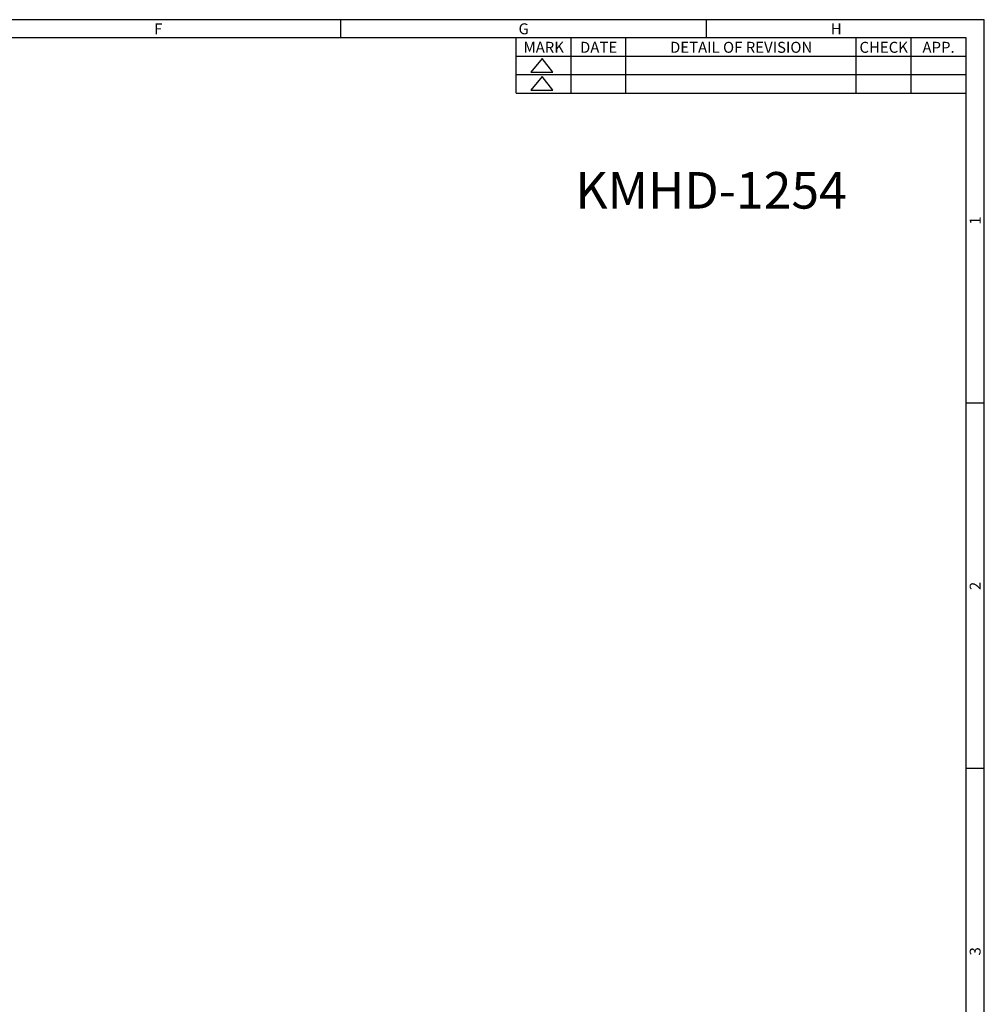
# Model space of a CAD drawing. Extents: x 0 to 781, y 0 to 539.
# Drawn here: x 517 to 781, y 270 to 539 of the extents above; entities that cross this region are included whole.
import ezdxf
from ezdxf.enums import TextEntityAlignment as Align

# ---------------------------------------------------------------- set-up
doc = ezdxf.new("R2010")
doc.units = 0
doc.header["$LTSCALE"] = 8
doc.header["$MEASUREMENT"] = 0
doc.layers.get('0').update_dxf_attribs({"linetype": 'CONTINUOUS'})
doc.styles.get("Standard").update_dxf_attribs({"font": 'BareunDotum1.ttf', "width": 0.8})
doc.styles.add('style1', font='gulim.ttc')

msp = doc.modelspace()

# ---------------------------------------------------------------- linework, layer by layer
at = {"color": 3}
for p, q in [((781, 539), (0, 539)), ((605, 534), (605, 539)), ((705, 534), (705, 539)), ((781, 0), (781, 539)), ((776, 534), (5, 534)), ((652.9839, 518.8814), (652.9839, 534)), ((667.9839, 518.8814), (667.9839, 534)), ((776, 5), (776, 534)), ((775.9839, 528.8814), (652.9839, 528.8814)), ((660.049, 528.3788), (656.9609, 524.6134)), ((662.9461, 524.6134), (660.049, 528.3788)), ((656.9609, 524.6134), (662.9461, 524.6134)), ((660.049, 523.4687), (656.9609, 519.7033)), ((662.9461, 519.7033), (660.049, 523.4687)), ((652.9839, 518.8814), (776, 518.8814)), ((656.9609, 519.7033), (662.9461, 519.7033)), ((781, 434), (776, 434)), ((781, 334), (776, 334))]:
    msp.add_line(p, q, dxfattribs=at)
at = {"color": 5}
for p, q in [((682.9839, 518.8814), (682.9839, 534)), ((745.9839, 518.8814), (745.9839, 534)), ((760.9839, 518.8814), (760.9839, 534)), ((775.9839, 523.8814), (652.9839, 523.8814))]:
    msp.add_line(p, q, dxfattribs=at)

# ---------------------------------------------------------------- texts
at = {"color": 3, "style": 'style1'}
for s, p in [('F', (555, 536.5)), ('G', (655, 536.5)), ('H', (740.5, 536.5)), ('MARK', (660.4839, 531.4407)), ('DATE', (675.4839, 531.4407)), ('DETAIL OF REVISION', (714.4839, 531.4407)), ('CHECK', (753.4839, 531.4407)), ('APP.', (768.4839, 531.4407))]:
    msp.add_text(s, height=3, dxfattribs=at).set_placement(p, align=Align.MIDDLE_CENTER)
for s, p in [('1', (778.5, 484)), ('2', (778.5, 384)), ('3', (778.5, 284))]:
    msp.add_text(s, height=3, rotation=90, dxfattribs=at).set_placement(p, align=Align.MIDDLE_CENTER)
at = {"color": 3, "insert": (669.1391, 497.2938), "char_height": 10, "width": 86.07752, "attachment_point": 1}
msp.add_mtext('{\\Fsimplex,fhg.shx;\\C7;KMHD-1254}', dxfattribs=at)

doc.saveas('drawing.dxf')
